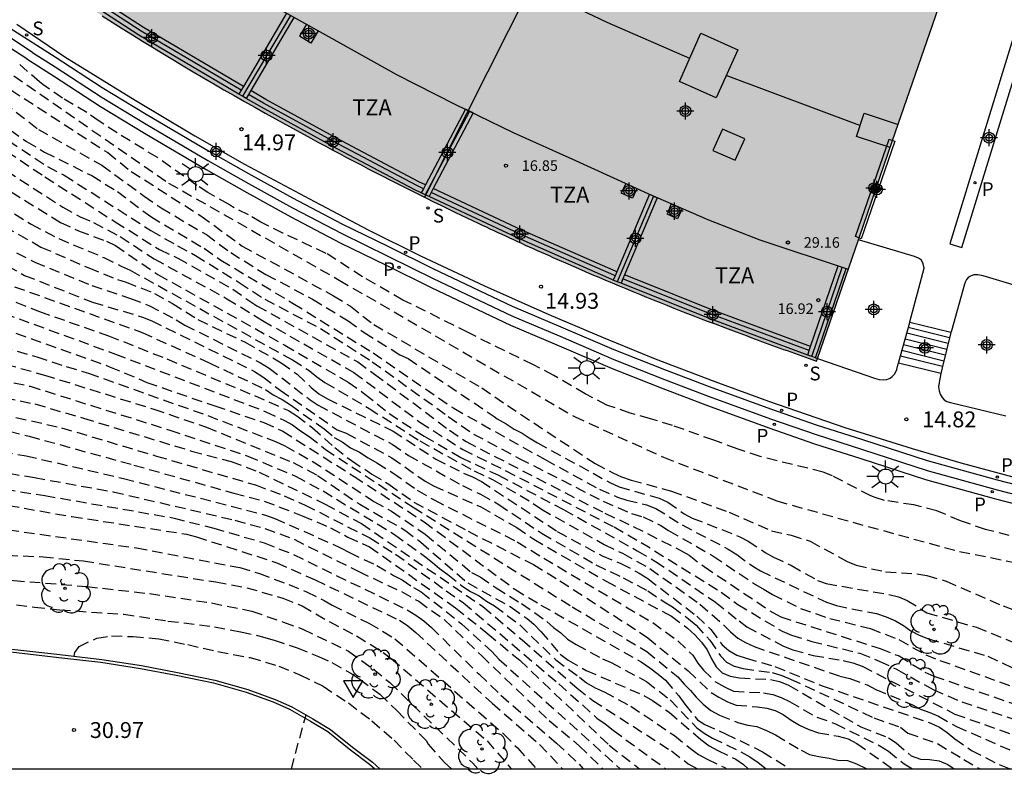
# Model space of a CAD drawing. Units: metres. Extents: x 580644 to 580994, y 4794539 to 4794791.
# Drawn here: x 580671 to 580718, y 4794540 to 4794576 of the extents above; entities that cross this region are included whole.
import ezdxf

# ---------------------------------------------------------------- set-up
doc = ezdxf.new("R2010")
doc.units = ezdxf.units.M
doc.header["$MEASUREMENT"] = 0
doc.linetypes.add('TRAZOS_NORMALES', pattern=[0.75, 0.5, -0.25])
for name, color, linetype in [('010106', 9, 'Continuous'), ('020194', 31, 'TRAZOS_NORMALES'), ('020195', 30, 'TRAZOS_NORMALES'), ('020204', 9, 'Continuous'), ('020308', 9, 'Continuous'), ('060108', 9, 'Continuous'), ('060113', 4, 'Continuous'), ('060117', 9, 'Continuous'), ('060134', 9, 'Continuous'), ('060141', 9, 'Continuous'), ('070105', 6, 'Continuous'), ('070108', 9, 'Continuous'), ('070117', 9, 'Continuous'), ('080106', 1, 'Continuous'), ('080109', 9, 'Continuous'), ('080110', 9, 'Continuous'), ('080201', 9, 'Continuous'), ('080303', 9, 'Continuous'), ('080311', 9, 'Continuous'), ('100116', 71, 'Continuous'), ('100202', 3, 'Continuous'), ('210102', 4, 'Continuous'), ('210204', 9, 'Continuous'), ('210205', 4, 'Continuous'), ('210304', 9, 'Continuous'), ('210305', 4, 'Continuous'), ('250206', 9, 'Continuous'), ('260205', 9, 'Continuous'), ('990501', 21, 'Continuous'), ('C_Edificios', 5, 'Continuous'), ('Centroides', 1, 'Continuous')]:
    doc.layers.add(name, color=color, linetype=linetype)
doc.layers.add('080111', color=7, linetype='Continuous', lineweight=30)
doc.layers.add('080118', color=7, linetype='Continuous', lineweight=30)
doc.styles.add('ARIAL', font='arial.ttf', dxfattribs={"height": 1})
doc.styles.add('ROMANS', font='romans__.ttf', dxfattribs={"height": 1})

# ---------------------------------------------------------------- blocks, each defined once
blk = doc.blocks.new('Centroide')
for points in [[(0.402, 0), (-0.402, 0)], [(0, -0.402), (0, 0.402)]]:
    blk.add_lwpolyline(points)
for radius in [0.256, 0.159]:
    blk.add_circle((0, 0), radius)
blk = doc.blocks.new('SANEA')
blk.add_circle((0, 0), 0.055)
blk = doc.blocks.new('COTAPU')
blk.add_circle((0, 0), 0.075)
blk = doc.blocks.new('SETRA')
at = {"linetype": 'Continuous'}
blk.add_lwpolyline([(0.451, 0.26), (-0.45, 0.26), (-0.001, -0.52)], close=True, dxfattribs=at)
blk = doc.blocks.new('PLUVI3')
blk.add_circle((0, 0), 0.055)
blk = doc.blocks.new('PUNTO')
blk.add_circle((0, 0), 0.075)
blk = doc.blocks.new('ARBOL')
blk.add_circle((0, 0), 0.0587)
for centre, radius, start, end in [((-0.28, 0.855), 0.3, 359.2878, 173.6078), ((0.097, 0.97), 0.21, 23.1565, 160.4665), ((0.438, 0.881), 0.24, 301.578, 139.328), ((-0.564, 0.381), 0.532, 92.28, 254.58), ((0.656, 0.288), 0.443, 319.8556, 114.7656), ((-0.091, 0.321), 0.12, 119.14, 310.56), ((0.819, -0.249), 0.383, 235.5275, 62.0275), ((-0.556, -0.339), 0.555, 142.64, 266.54), ((-0.039, -0.384), 0.21, 189.64, 323.88), ((-0.301, -0.676), 0.45, 213.78, 295.32), ((0.299, -0.624), 0.532, 224.67, 0.24)]:
    blk.add_arc(centre, radius, start, end)
blk = doc.blocks.new('FAROLA')
for p, q in [((-0.63, 0.51), (-0.255, 0.245)), ((0, 0.355), (0, 0.755)), ((0.605, 0.49), (0.276, 0.223)), ((-0.355, 0), (-0.895, 0)), ((0.355, 0), (0.855, 0)), ((-0.65, -0.52), (-0.255, -0.24)), ((0, -0.355), (0, -0.755)), ((0.585, -0.52), (0.256, -0.246))]:
    blk.add_line(p, q)
blk.add_circle((0, 0), 0.355)

msp = doc.modelspace()

# ---------------------------------------------------------------- hatches: boundary and pattern name
at = {"layer": '990501'}
msp.add_hatch(color=256, dxfattribs=at).paths.add_polyline_path([(580668.921, 4794602.437), (580672.885, 4794599.064), (580674.322, 4794597.842), (580674.874, 4794598.488), (580677.888, 4794596.213), (580677.339, 4794595.523), (580683.039, 4794591.744), (580688.76, 4794587.952), (580689.29, 4794588.694), (580692.53, 4794586.831), (580692.093, 4794586.072), (580698.329, 4794582.997), (580704.399, 4794580.005), (580704.797, 4794580.81), (580708.278, 4794579.356), (580707.993, 4794578.552), (580714.685, 4794576.203), (580712.523, 4794569.938), (580710.934, 4794565.334), (580710.905, 4794565.248), (580708.968, 4794559.634), (580708.925, 4794559.509), (580708.752, 4794559.571), (580708.579, 4794559.634), (580708.406, 4794559.696), (580708.234, 4794559.758), (580708.061, 4794559.82), (580707.888, 4794559.883), (580707.715, 4794559.945), (580707.542, 4794560.008), (580707.369, 4794560.07), (580707.197, 4794560.133), (580707.024, 4794560.195), (580706.851, 4794560.258), (580706.679, 4794560.321), (580706.506, 4794560.384), (580706.333, 4794560.447), (580706.161, 4794560.51), (580705.989, 4794560.574), (580705.816, 4794560.637), (580705.644, 4794560.701), (580705.471, 4794560.765), (580705.299, 4794560.829), (580705.127, 4794560.893), (580704.629, 4794561.08), (580704.131, 4794561.268), (580703.805, 4794561.392), (580703.48, 4794561.516), (580703.155, 4794561.642), (580702.83, 4794561.768), (580702.506, 4794561.895), (580702.182, 4794562.023), (580701.858, 4794562.151), (580701.534, 4794562.28), (580701.211, 4794562.41), (580700.888, 4794562.541), (580700.565, 4794562.672), (580700.243, 4794562.804), (580699.921, 4794562.937), (580699.599, 4794563.071), (580699.277, 4794563.205), (580698.956, 4794563.34), (580698.635, 4794563.476), (580698.315, 4794563.613), (580697.995, 4794563.75), (580697.675, 4794563.888), (580697.168, 4794564.109), (580696.661, 4794564.331), (580696.474, 4794564.414), (580696.287, 4794564.497), (580696.1, 4794564.58), (580695.913, 4794564.663), (580695.726, 4794564.747), (580695.539, 4794564.83), (580695.353, 4794564.915), (580695.166, 4794564.999), (580694.98, 4794565.083), (580694.794, 4794565.168), (580694.608, 4794565.254), (580694.422, 4794565.339), (580694.236, 4794565.425), (580694.05, 4794565.51), (580693.865, 4794565.597), (580693.679, 4794565.683), (580693.494, 4794565.77), (580693.309, 4794565.857), (580693.124, 4794565.944), (580692.939, 4794566.031), (580692.406, 4794566.284), (580691.874, 4794566.539), (580691.528, 4794566.706), (580691.182, 4794566.874), (580690.836, 4794567.043), (580690.491, 4794567.213), (580690.405, 4794567.256), (580690.146, 4794567.384), (580689.801, 4794567.556), (580689.457, 4794567.729), (580689.114, 4794567.902), (580688.771, 4794568.076), (580688.428, 4794568.251), (580688.086, 4794568.427), (580687.745, 4794568.604), (580687.403, 4794568.782), (580687.062, 4794568.961), (580686.722, 4794569.14), (580686.382, 4794569.32), (580686.042, 4794569.501), (580685.702, 4794569.683), (580685.363, 4794569.865), (580685.025, 4794570.049), (580684.195, 4794570.501), (580683.367, 4794570.958), (580682.877, 4794571.231), (580682.388, 4794571.505), (580681.9, 4794571.781), (580681.413, 4794572.058), (580680.927, 4794572.338), (580680.442, 4794572.619), (580679.958, 4794572.901), (580679.475, 4794573.186), (580678.993, 4794573.472), (580678.512, 4794573.76), (580678.033, 4794574.049), (580677.554, 4794574.341), (580677.076, 4794574.634), (580676.6, 4794574.929), (580676.125, 4794575.225), (580675.651, 4794575.524), (580675.178, 4794575.824), (580674.706, 4794576.126), (580674.236, 4794576.43), (580673.767, 4794576.735), (580673.474, 4794576.928), (580672.958, 4794577.267), (580672.153, 4794577.805), (580671.813, 4794578.032), (580671.475, 4794578.261), (580671.137, 4794578.491), (580670.8, 4794578.721), (580670.464, 4794578.953), (580670.128, 4794579.186), (580669.793, 4794579.419), (580669.459, 4794579.654), (580669.126, 4794579.889), (580668.793, 4794580.126), (580668.461, 4794580.363), (580668.13, 4794580.602), (580667.799, 4794580.841), (580667.47, 4794581.081), (580667.14, 4794581.323), (580666.812, 4794581.565), (580666.485, 4794581.808), (580666.158, 4794582.052), (580665.832, 4794582.298), (580665.506, 4794582.544), (580664.862, 4794583.034), (580664.221, 4794583.528), (580663.905, 4794583.774), (580663.589, 4794584.021), (580663.273, 4794584.269), (580662.957, 4794584.517), (580662.642, 4794584.766), (580662.328, 4794585.016), (580662.014, 4794585.267), (580661.701, 4794585.518), (580661.388, 4794585.77), (580661.076, 4794586.022), (580660.764, 4794586.274), (580660.452, 4794586.527), (580660.14, 4794586.781), (580659.829, 4794587.035), (580659.518, 4794587.289), (580659.207, 4794587.543), (580658.897, 4794587.798), (580658.586, 4794588.052), (580658.276, 4794588.307), (580657.966, 4794588.562), (580657.655, 4794588.817), (580657.322, 4794589.116), (580668.327, 4794601.755)], flags=0)

# ---------------------------------------------------------------- linework, layer by layer
at = {"layer": '010106'}
msp.add_lwpolyline([(580644.21, 4794540.252), (580994.2, 4794540.245), (580994.206, 4794790.238), (580644.216, 4794790.245)], close=True, dxfattribs=at)
at = {"layer": '020194'}
for points, elevation in [([(580662.224, 4794580.331), (580662.324, 4794579.944), (580662.699, 4794579.342), (580663.081, 4794578.96), (580663.696, 4794578.43), (580664.481, 4794577.857), (580667.705, 4794575.375), (580670.377, 4794573.422), (580678.31, 4794567.927), (580686.37, 4794563.343), (580697.484, 4794556.893), (580701.702, 4794554.969), (580707.048, 4794552.912), (580710.636, 4794551.902), (580715.682, 4794550.518), (580719.706, 4794549.725)], 16.14), ([(580718.035, 4794551.274), (580716.913, 4794551.558), (580715.727, 4794551.968), (580714.605, 4794552.441), (580713.529, 4794552.717), (580712.14, 4794552.931), (580711.7, 4794553.065), (580711.496, 4794553.143), (580709.676, 4794554.088), (580709.244, 4794554.269), (580706.261, 4794555.003), (580705.17, 4794555.366), (580704.079, 4794555.776), (580702.124, 4794556.469), (580701.08, 4794556.793), (580700.114, 4794557.061), (580699.015, 4794557.439), (580697.995, 4794557.967), (580696.52, 4794558.832), (580695.546, 4794559.344), (580693.514, 4794560.328), (580692.47, 4794560.864), (580689.385, 4794562.4), (580687.478, 4794563.494), (580685.76, 4794564.604), (580683.712, 4794565.556), (580682.676, 4794566.076), (580682.08, 4794566.422), (580681.334, 4794566.8), (580681.146, 4794566.926), (580680.173, 4794567.477), (580679.639, 4794567.815), (580677.78, 4794569.129), (580675.88, 4794570.294), (580675.033, 4794570.853), (580674.452, 4794571.262), (580673.299, 4794571.931), (580672.373, 4794572.584), (580672.208, 4794572.702), (580671.133, 4794573.661)], 15.64), ([(580670.865, 4794572.326), (580675.434, 4794569.363), (580676.54, 4794568.473), (580679.837, 4794566.38), (580681.791, 4794564.948), (580686.1, 4794562.605), (580686.903, 4794562.104), (580688.011, 4794561.242), (580693.105, 4794558.247), (580694.318, 4794557.42), (580698.464, 4794554.675), (580699.298, 4794554.235), (580699.717, 4794554.045), (580700.173, 4794553.892), (580702.078, 4794553.369), (580704.791, 4794552.375), (580706.798, 4794551.5), (580707.726, 4794551.292), (580708.632, 4794551.002), (580710.372, 4794550.054), (580710.796, 4794549.867), (580712.186, 4794549.562), (580713.659, 4794549.459), (580714.137, 4794549.384), (580715.056, 4794549.117), (580717.742, 4794547.945), (580718.202, 4794547.785)], 16.64), ([(580668.801, 4794570.673), (580672.467, 4794568.221), (580675.792, 4794566.094), (580677.882, 4794564.782), (580678.744, 4794564.381), (580681.343, 4794562.91), (580682.1, 4794562.377), (580682.482, 4794562.131), (580687.246, 4794559.472), (580688.044, 4794558.9), (580691.581, 4794556.251), (580692.367, 4794555.712), (580698.931, 4794552.325), (580700.269, 4794551.703), (580702.484, 4794550.586), (580702.91, 4794550.339), (580703.611, 4794549.807), (580706.854, 4794547.632), (580707.234, 4794547.425), (580711.934, 4794545.934), (580712.829, 4794545.583), (580714.049, 4794544.824), (580714.472, 4794544.633), (580719.602, 4794542.854)], 18.64), ([(580670.125, 4794570.347), (580672.59, 4794568.701), (580673.381, 4794568.298), (580677.476, 4794565.688), (580678.726, 4794564.967), (580679.591, 4794564.504), (580681.647, 4794563.224), (580682.857, 4794562.437), (580685.488, 4794561.054), (580687.935, 4794559.486), (580691.524, 4794556.904), (580692.716, 4794556.069), (580694.878, 4794554.92), (580698.849, 4794552.893), (580700.183, 4794552.313), (580700.734, 4794552.151), (580701.574, 4794551.753), (580701.934, 4794551.509), (580704.034, 4794550.313), (580706.037, 4794548.959), (580706.45, 4794548.729), (580706.844, 4794548.48), (580708.17, 4794547.831), (580709.548, 4794547.356), (580711.473, 4794546.88), (580712.815, 4794546.36), (580714.088, 4794545.635), (580714.757, 4794545.376), (580718.481, 4794544.028)], 18.14), ([(580670.824, 4794570.434), (580671.603, 4794569.89), (580672.453, 4794569.388), (580674.682, 4794568.276), (580675.897, 4794567.521), (580677.468, 4794566.342), (580679.985, 4794564.843), (580680.781, 4794564.286), (580684.201, 4794562.239), (580687.973, 4794559.908), (580691.782, 4794557.284), (580696.1, 4794554.86), (580698.669, 4794553.456), (580699.524, 4794553.092), (580699.963, 4794552.952), (580700.897, 4794552.729), (580701.332, 4794552.558), (580702.581, 4794551.772), (580704.757, 4794550.63), (580705.159, 4794550.378), (580705.912, 4794549.825), (580706.285, 4794549.602), (580709.4, 4794548.121), (580709.863, 4794547.96), (580711.757, 4794547.59), (580712.22, 4794547.428), (580712.662, 4794547.237), (580713.035, 4794547.018), (580713.379, 4794546.776), (580713.774, 4794546.559), (580714.214, 4794546.393), (580717.021, 4794545.568), (580718.344, 4794544.955)], 17.64), ([(580670.032, 4794568.918), (580673.307, 4794566.791), (580674.134, 4794566.337), (580674.763, 4794566.062), (580676.024, 4794565.398), (580677.625, 4794564.344), (580681.069, 4794562.464), (580682.743, 4794561.435), (580687.067, 4794558.98), (580690.186, 4794556.631), (580692.211, 4794555.34), (580694.222, 4794554.347), (580699.359, 4794551.68), (580700.633, 4794550.948), (580704.424, 4794548.603), (580705.206, 4794548.017), (580707.3, 4794546.753), (580707.745, 4794546.57), (580708.699, 4794546.273), (580710.974, 4794545.711), (580711.887, 4794545.343), (580712.707, 4794544.959), (580714.434, 4794543.995), (580715.784, 4794543.416), (580720.15, 4794541.971)], 19.14), ([(580668.496, 4794568.076), (580671.819, 4794565.976), (580673.119, 4794565.301), (580675.251, 4794564.408), (580676.074, 4794563.996), (580676.5, 4794563.805), (580684.171, 4794559.57), (580684.948, 4794559.069), (580685.31, 4794558.77), (580685.697, 4794558.507), (580687.785, 4794557.282), (580690.183, 4794555.743), (580692.747, 4794554.326), (580693.622, 4794553.918), (580695.537, 4794552.794), (580695.927, 4794552.518), (580698.899, 4794550.847), (580699.765, 4794550.434), (580701.048, 4794549.71), (580703.419, 4794548.035), (580704.525, 4794547.061), (580704.862, 4794546.719), (580705.205, 4794546.429), (580705.575, 4794546.219), (580705.982, 4794546.024), (580710.022, 4794544.632), (580710.497, 4794544.513), (580711.32, 4794544.212), (580711.727, 4794544.005), (580713.466, 4794543.274), (580713.845, 4794543.077), (580714.277, 4794542.919), (580714.682, 4794542.734), (580715.542, 4794542.25), (580718.218, 4794541.073)], 20.14), ([(580670.553, 4794565.878), (580672.283, 4794564.903), (580674.538, 4794563.917), (580675.899, 4794563.369), (580676.307, 4794563.25), (580677.641, 4794562.709), (580678.494, 4794562.235), (580679.7, 4794561.473), (580681.929, 4794560.404), (580683.638, 4794559.434), (580684.387, 4794558.894), (580685.05, 4794558.268), (580685.409, 4794557.969), (580685.819, 4794557.733), (580688.918, 4794556.208), (580690.931, 4794554.887), (580692.248, 4794554.22), (580692.664, 4794554.042), (580693.091, 4794553.828), (580696.674, 4794551.469), (580698.794, 4794550.311), (580699.672, 4794549.957), (580700.548, 4794549.497), (580700.96, 4794549.236), (580703.271, 4794547.464), (580703.931, 4794546.836), (580704.472, 4794546.114), (580704.781, 4794545.838), (580705.164, 4794545.629), (580705.597, 4794545.472), (580706.96, 4794545.091), (580709.237, 4794544.159), (580714.323, 4794542.413), (580714.729, 4794542.224), (580715.092, 4794541.964), (580715.454, 4794541.67), (580716.244, 4794541.123), (580717.561, 4794540.45), (580718.082, 4794540.251)], 20.64), ([(580671.13, 4794564.637), (580671.984, 4794564.192), (580674.687, 4794563.083), (580676.513, 4794562.471), (580677.385, 4794562.14), (580678.677, 4794561.467), (580679.08, 4794561.214), (580682.657, 4794559.427), (580683.069, 4794559.188), (580684.998, 4794557.683), (580685.377, 4794557.429), (580688.875, 4794555.588), (580689.641, 4794555.062), (580692.194, 4794553.631), (580693.054, 4794553.23), (580693.912, 4794552.742), (580695.963, 4794551.365), (580698.502, 4794549.893), (580699.788, 4794549.271), (580700.954, 4794548.664), (580701.724, 4794548.143), (580702.118, 4794547.912), (580702.882, 4794547.339), (580703.232, 4794547.032), (580703.889, 4794546.331), (580704.381, 4794545.586), (580704.669, 4794545.291), (580705.042, 4794545.106), (580705.463, 4794544.985), (580706.831, 4794544.796), (580707.281, 4794544.657), (580707.702, 4794544.494), (580711.627, 4794542.66), (580712.888, 4794542.217), (580713.235, 4794541.936), (580714.641, 4794541.444), (580715.882, 4794540.691), (580716.656, 4794540.251)], 21.14), ([(580670.681, 4794564.013), (580671.511, 4794563.562), (580674.721, 4794562.298), (580677.079, 4794561.593), (580677.515, 4794561.42), (580682.374, 4794559.021), (580682.759, 4794558.768), (580683.576, 4794558.144), (580686.27, 4794556.272), (580686.703, 4794556.109), (580688.864, 4794554.946), (580690.429, 4794553.847), (580690.826, 4794553.627), (580693.066, 4794552.622), (580694.766, 4794551.656), (580695.565, 4794551.097), (580698.99, 4794549.113), (580702.069, 4794547.469), (580702.832, 4794546.899), (580703.174, 4794546.582), (580703.485, 4794546.242), (580703.758, 4794545.871), (580703.957, 4794545.444), (580704.178, 4794545.067), (580704.472, 4794544.794), (580704.849, 4794544.622), (580705.288, 4794544.543), (580706.744, 4794544.474), (580707.181, 4794544.373), (580707.607, 4794544.202), (580711.022, 4794542.228), (580712.328, 4794541.717), (580712.688, 4794541.482), (580713.403, 4794540.862), (580713.834, 4794540.706), (580714.265, 4794540.685), (580714.725, 4794540.631), (580715.129, 4794540.452), (580715.437, 4794540.251)], 21.64), ([(580670.404, 4794562.568), (580672.206, 4794561.856), (580675.479, 4794560.71), (580678.233, 4794559.616), (580682.363, 4794557.883), (580683.973, 4794557.18), (580684.367, 4794556.931), (580685.115, 4794556.365), (580686.165, 4794555.427), (580686.952, 4794554.815), (580687.921, 4794554.176), (580688.722, 4794553.695), (580689.901, 4794552.857), (580692.464, 4794551.477), (580695.558, 4794549.899), (580696.804, 4794549.128), (580700.559, 4794546.714), (580700.949, 4794546.442), (580702.863, 4794544.879), (580703.941, 4794543.864), (580704.313, 4794543.635), (580704.719, 4794543.415), (580705.135, 4794543.254), (580706.117, 4794543.188), (580706.577, 4794543.125), (580706.977, 4794543.006), (580707.352, 4794542.819), (580707.723, 4794542.556), (580708.121, 4794542.316), (580708.56, 4794542.11), (580709.012, 4794541.954), (580709.956, 4794541.789), (580710.413, 4794541.667), (580710.838, 4794541.453), (580712.507, 4794540.251)], 22.64), ([(580644.211, 4794561.859), (580645.225, 4794561.739), (580648.142, 4794561.234), (580650.053, 4794561.006), (580659.321, 4794559.745), (580666.115, 4794558.587), (580667.628, 4794558.382), (580671.994, 4794557.492), (580674.289, 4794556.819), (580679.394, 4794555.265), (580681.27, 4794554.77), (580682.594, 4794554.267), (580685.717, 4794552.753), (580687.422, 4794551.839), (580693.164, 4794547.915), (580695.013, 4794546.347), (580697.609, 4794544.056), (580698.363, 4794543.478), (580702.072, 4794541.094), (580702.865, 4794540.49), (580703.311, 4794540.251)], 25.64), ([(580669.836, 4794562.022), (580675.8, 4794559.849), (580682.901, 4794557.124), (580683.795, 4794556.712), (580684.172, 4794556.502), (580684.546, 4794556.219), (580684.95, 4794555.957), (580685.725, 4794555.345), (580689.869, 4794552.612), (580697.374, 4794547.905), (580700.903, 4794545.801), (580702.377, 4794544.598), (580702.669, 4794544.258), (580702.977, 4794543.948), (580703.239, 4794543.631), (580703.564, 4794543.309), (580703.933, 4794543.01), (580704.349, 4794542.79), (580705.249, 4794542.42), (580705.682, 4794542.307), (580706.106, 4794542.25), (580706.559, 4794542.067), (580706.992, 4794541.853), (580708.193, 4794541.132), (580708.592, 4794540.935), (580709.039, 4794540.828), (580709.516, 4794540.751), (580709.934, 4794540.657), (580710.385, 4794540.647), (580710.817, 4794540.488), (580711.301, 4794540.251)], 23.14), ([(580666.821, 4794561.205), (580672.082, 4794559.719), (580673.477, 4794559.262), (580674.527, 4794558.941), (580680.159, 4794556.941), (580683.362, 4794555.714), (580683.803, 4794555.506), (580685.096, 4794554.789), (580688.016, 4794552.886), (580688.847, 4794552.418), (580690.442, 4794551.33), (580692.623, 4794549.533), (580693.03, 4794549.322), (580693.784, 4794548.796), (580694.986, 4794548.065), (580696.187, 4794547.21), (580696.504, 4794546.925), (580696.839, 4794546.676), (580697.166, 4794546.375), (580697.563, 4794546.123), (580698.816, 4794545.454), (580699.224, 4794545.274), (580700.893, 4794544.374), (580702.01, 4794543.506), (580703.27, 4794542.184), (580703.615, 4794541.931), (580704.003, 4794541.706), (580705.346, 4794541.055), (580705.771, 4794540.819), (580706.162, 4794540.553), (580706.548, 4794540.251)], 24.14), ([(580670.395, 4794561.081), (580675.526, 4794559.248), (580677.289, 4794558.511), (580680.492, 4794557.395), (580682.809, 4794556.62), (580683.708, 4794556.202), (580687.074, 4794554.067), (580690.386, 4794551.922), (580694.67, 4794548.736), (580695.903, 4794547.99), (580700.635, 4794545.3), (580701.048, 4794545.024), (580701.447, 4794544.726), (580701.791, 4794544.433), (580702.419, 4794543.698), (580702.697, 4794543.302), (580703.298, 4794542.567), (580703.644, 4794542.346), (580704.625, 4794541.911), (580706.379, 4794541.055), (580707.674, 4794540.251)], 23.64), ([(580666.594, 4794559.433), (580671.766, 4794558.327), (580678.368, 4794556.251), (580682.057, 4794555.026), (580684.31, 4794554.073), (580685.61, 4794553.38), (580688.993, 4794551.324), (580690.401, 4794550.301), (580690.782, 4794550.004), (580691.114, 4794549.711), (580691.506, 4794549.434), (580692.218, 4794548.868), (580692.584, 4794548.634), (580692.991, 4794548.423), (580693.336, 4794548.166), (580693.718, 4794547.95), (580694.911, 4794547.048), (580696.607, 4794545.399), (580697.719, 4794544.581), (580698.063, 4794544.309), (580698.461, 4794544.075), (580698.899, 4794543.883), (580700.15, 4794543.215), (580702.213, 4794541.826), (580702.967, 4794541.213), (580703.351, 4794540.931), (580703.766, 4794540.7), (580704.588, 4794540.307), (580704.661, 4794540.251)], 25.14), ([(580644.211, 4794558.764), (580647.728, 4794558.115), (580648.653, 4794558.041), (580652.14, 4794558.104), (580655.108, 4794558.067), (580656.594, 4794557.994), (580660.954, 4794557.135), (580662.405, 4794557.043), (580665.389, 4794556.918), (580666.877, 4794556.752), (580670.785, 4794556.197), (580671.724, 4794555.965), (580676.676, 4794554.601), (580681.392, 4794553.273), (580682.827, 4794552.901), (580684.627, 4794552.208), (580685.967, 4794551.641), (580686.778, 4794551.201), (580687.804, 4794550.744), (580691.869, 4794547.864), (580693.395, 4794546.631), (580694.901, 4794545.379), (580699.135, 4794541.364), (580700.568, 4794540.251)], 26.64), ([(580668.904, 4794557.353), (580673.253, 4794556.367), (580677.736, 4794555.03), (580682.42, 4794553.662), (580683.77, 4794553.153), (580684.767, 4794552.712), (580687.815, 4794551.16), (580689.03, 4794550.395), (580691.427, 4794548.665), (580692.245, 4794548.097), (580696.743, 4794544.268), (580698.553, 4794542.649), (580698.939, 4794542.375), (580699.315, 4794542.07), (580701.811, 4794540.251)], 26.14), ([(580644.21, 4794555.622), (580645.056, 4794555.577), (580647.987, 4794555.68), (580648.454, 4794555.673), (580651.849, 4794555.35), (580653.843, 4794555.316), (580658.313, 4794555.284), (580661.732, 4794555.12), (580666.11, 4794554.742), (580670.017, 4794554.337), (580671.973, 4794554.012), (580675.7, 4794553.34), (580681.445, 4794551.998), (580682.859, 4794551.607), (580684.238, 4794551.096), (580687.293, 4794549.574), (580689.314, 4794548.623), (580690.129, 4794548.17), (580691.328, 4794547.311), (580693.105, 4794545.586), (580696.297, 4794542.528), (580697.716, 4794541.345), (580698.833, 4794540.251)], 27.64), ([(580669.087, 4794553.693), (580672.46, 4794553.162), (580678.569, 4794552.099), (580680.445, 4794551.617), (580682.831, 4794550.93), (580684.214, 4794550.375), (580689.581, 4794547.763), (580689.987, 4794547.517), (580690.365, 4794547.242), (580690.731, 4794546.928), (580692.98, 4794544.718), (580694.006, 4794543.732), (580696.637, 4794541.468), (580697.712, 4794540.467), (580697.898, 4794540.251)], 28.14), ([(580644.21, 4794553.29), (580644.52, 4794553.284), (580645.976, 4794553.16), (580648.382, 4794552.902), (580652.345, 4794552.896), (580654.333, 4794552.985), (580659.825, 4794553.077), (580665.671, 4794552.815), (580666.643, 4794552.834), (580669.068, 4794552.922), (580670.014, 4794552.824), (580673.743, 4794552.169), (580679.159, 4794551.339), (580679.627, 4794551.211), (580683.423, 4794549.99), (580685.236, 4794549.178), (580689.219, 4794547.268), (580689.614, 4794547.005), (580689.986, 4794546.697), (580693.597, 4794543.348), (580695.833, 4794541.408), (580696.931, 4794540.251)], 28.64), ([(580644.21, 4794551.951), (580645.765, 4794551.877), (580649.755, 4794551.641), (580654.639, 4794551.728), (580655.025, 4794551.747), (580660.96, 4794551.801), (580661.445, 4794551.831), (580666.846, 4794551.658), (580667.338, 4794551.66), (580667.789, 4794551.695), (580670.746, 4794551.545), (580676.803, 4794550.687), (580681.671, 4794549.765), (580682.602, 4794549.48), (580683.988, 4794548.963), (580684.834, 4794548.621), (580685.657, 4794548.208), (580686.038, 4794547.986), (580687.778, 4794547.131), (580689.009, 4794546.4), (580694.145, 4794541.892), (580694.791, 4794541.242), (580695.685, 4794540.251)], 29.14), ([(580644.21, 4794549.405), (580645.446, 4794549.366), (580647.348, 4794549.342), (580652.792, 4794549.225), (580654.754, 4794549.245), (580659.189, 4794549.333), (580664.629, 4794549.205), (580667.545, 4794549.307), (580671.001, 4794549.15), (580674.449, 4794548.866), (580677.402, 4794548.531), (580680.337, 4794548.089), (580682.238, 4794547.698), (580683.74, 4794547.181), (580684.654, 4794546.853), (580686.817, 4794545.804), (580687.996, 4794544.953), (580688.765, 4794544.326), (580692.68, 4794540.522), (580692.929, 4794540.251)], 30.14), ([(580669.639, 4794548.199), (580671.973, 4794547.889), (580673.174, 4794547.761), (580676.19, 4794547.555), (580678.28, 4794547.235), (580680.48, 4794546.963), (580681.722, 4794546.726), (580682.752, 4794546.495), (580683.019, 4794546.402), (580683.294, 4794546.333), (580684.388, 4794545.961), (580685.394, 4794545.565), (580686.024, 4794545.27), (580686.929, 4794544.764), (580687.347, 4794544.491), (580688.293, 4794543.773), (580689.097, 4794543), (580690.478, 4794541.585), (580690.581, 4794541.413), (580691.347, 4794540.545), (580691.679, 4794540.251)], 30.64), ([(580673.846, 4794545.571), (580673.884, 4794545.748), (580674.082, 4794546.035), (580674.926, 4794546.429), (580675.617, 4794546.527), (580676.631, 4794546.498), (580677.843, 4794546.398), (580679.216, 4794546.118), (580680.633, 4794545.793), (580682.168, 4794545.504), (580683.522, 4794545.108), (580684.518, 4794544.685), (580685.613, 4794544.154), (580686.805, 4794543.362), (580687.917, 4794542.517), (580688.975, 4794541.6), (580689.88, 4794540.666), (580690.313, 4794540.251)], 31.14), ([(580684.113, 4794540.251), (580684.806, 4794542.801)], 31.14)]:
    msp.add_lwpolyline(points, dxfattribs=dict(at, elevation=elevation))
at = {"layer": '020195'}
for points, elevation in [([(580668.737, 4794573.109), (580672.163, 4794570.463), (580675.155, 4794568.765), (580677.157, 4794567.308), (580677.961, 4794566.753), (580680.1, 4794565.49), (580681.245, 4794564.642), (580682.914, 4794563.603), (580685.118, 4794562.436), (580686.79, 4794561.424), (580687.55, 4794560.865), (580689.243, 4794559.817), (580689.633, 4794559.631), (580693.696, 4794556.898), (580693.831, 4794556.791), (580694.259, 4794556.551), (580694.639, 4794556.303), (580695.02, 4794556.114), (580695.353, 4794555.883), (580695.737, 4794555.657), (580699.154, 4794553.782), (580699.601, 4794553.576), (580701.485, 4794553.032), (580701.904, 4794552.855), (580702.668, 4794552.303), (580703.053, 4794552.095), (580705.307, 4794551.217), (580705.699, 4794551.012), (580706.493, 4794550.474), (580706.89, 4794550.246), (580707.74, 4794549.861), (580708.974, 4794549.149), (580709.389, 4794549.001), (580712.341, 4794548.493), (580712.8, 4794548.384), (580713.209, 4794548.209), (580714.145, 4794547.626), (580716.477, 4794546.939), (580718.277, 4794546.209)], 17.14), ([(580670.229, 4794567.902), (580673.206, 4794566.064), (580674.059, 4794565.666), (580675.385, 4794565.175), (580675.802, 4794564.97), (580677.807, 4794563.603), (580683.798, 4794560.27), (580686.795, 4794558.526), (580687.582, 4794557.959), (580688.726, 4794557.043), (580690.393, 4794555.963), (580692.121, 4794554.961), (580693.894, 4794554.122), (580696.971, 4794552.499), (580700.456, 4794550.552), (580701.321, 4794550.054), (580704.155, 4794548.12), (580705.269, 4794547.24), (580705.639, 4794546.965), (580707.366, 4794546.044), (580707.814, 4794545.871), (580708.772, 4794545.613), (580710.184, 4794545.363), (580710.649, 4794545.253), (580711.088, 4794545.1), (580715.456, 4794542.839), (580720.024, 4794541.224)], 19.64), ([(580671.038, 4794563.029), (580677.06, 4794560.867), (580680.227, 4794559.433), (580682.896, 4794558.17), (580683.255, 4794557.913), (580683.674, 4794557.695), (580684.065, 4794557.449), (580685.657, 4794556.315), (580686.138, 4794555.91), (580686.512, 4794555.707), (580686.911, 4794555.419), (580687.331, 4794555.205), (580687.734, 4794554.939), (580688.148, 4794554.707), (580688.905, 4794554.236), (580690.06, 4794553.415), (580690.852, 4794552.954), (580694.789, 4794550.971), (580696.038, 4794550.2), (580701.184, 4794547.162), (580702.367, 4794546.294), (580703.081, 4794545.618), (580703.321, 4794545.251), (580703.581, 4794544.906), (580704.147, 4794544.359), (580704.573, 4794544.121), (580705.004, 4794543.925), (580706.428, 4794543.839), (580706.855, 4794543.763), (580707.262, 4794543.622), (580707.649, 4794543.427), (580708.936, 4794542.692), (580709.819, 4794542.384), (580711.92, 4794541.338), (580712.319, 4794541.082), (580713.061, 4794540.487), (580713.454, 4794540.251)], 22.14), ([(580670.609, 4794559.375), (580672.449, 4794558.856), (580677.613, 4794557.24), (580680.098, 4794556.4), (580684.194, 4794554.721), (580685.354, 4794554.108), (580687.341, 4794552.752), (580689.471, 4794551.533), (580690.237, 4794550.954), (580692.451, 4794549.032), (580694.502, 4794547.887), (580695.254, 4794547.35), (580695.575, 4794547.079), (580695.898, 4794546.746), (580696.819, 4794545.668), (580697.194, 4794545.386), (580698.042, 4794544.902), (580700.765, 4794543.721), (580701.18, 4794543.474), (580701.967, 4794542.926), (580703.467, 4794541.633), (580703.854, 4794541.341), (580704.27, 4794541.114), (580705.115, 4794540.708), (580705.475, 4794540.457), (580705.697, 4794540.251)], 24.64), ([(580644.21, 4794557.273), (580645.923, 4794557.036), (580647.349, 4794556.927), (580651.661, 4794556.734), (580655.205, 4794556.677), (580656.64, 4794556.679), (580660.881, 4794556.146), (580666.302, 4794555.764), (580668.219, 4794555.569), (580671.579, 4794555.043), (580676.188, 4794553.97), (580682.885, 4794552.24), (580683.327, 4794552.084), (580686.438, 4794550.697), (580686.855, 4794550.464), (580688.15, 4794549.859), (580688.944, 4794549.383), (580689.346, 4794549.179), (580689.878, 4794548.818), (580690.252, 4794548.611), (580692.15, 4794547.108), (580693.577, 4794545.792), (580693.917, 4794545.435), (580699.649, 4794540.251)], 27.14), ([(580644.21, 4794550.667), (580652.046, 4794550.342), (580653.539, 4794550.362), (580659.508, 4794550.537), (580662.448, 4794550.679), (580672.381, 4794550.271), (580674.286, 4794550.074), (580680.54, 4794549.078), (580682.001, 4794548.808), (580683.717, 4794548.314), (580684.618, 4794547.954), (580685.891, 4794547.209), (580687.197, 4794546.536), (580688.454, 4794545.749), (580688.842, 4794545.452), (580693.359, 4794541.572), (580694.502, 4794540.251)], 29.64)]:
    msp.add_lwpolyline(points, dxfattribs=dict(at, elevation=elevation))
at = {"layer": '060108', "flags": 128}
for points in [[(580712.799, 4794559.422), (580712.895, 4794559.771), (580713.33, 4794561.343)], [(580715.276, 4794560.86), (580714.862, 4794559.2), (580714.805, 4794558.924)], [(580708.885, 4794559.662), (580708.968, 4794559.634)], [(580644.21, 4794547.916), (580648.038, 4794547.666), (580655.567, 4794547.134), (580660.61, 4794546.824), (580664.775, 4794546.521), (580668.262, 4794546.155), (580670.625, 4794545.939), (580673.168, 4794545.651), (580675.157, 4794545.416), (580677.029, 4794545.13), (580678.727, 4794544.805), (580680.503, 4794544.441), (580682.059, 4794543.993), (580683.35, 4794543.533), (580684.137, 4794543.184), (580685.131, 4794542.614), (580685.963, 4794542.109), (580686.995, 4794541.281), (580687.944, 4794540.563), (580688.3, 4794540.251)]]:
    msp.add_lwpolyline(points, dxfattribs=at)
at = {"layer": '060113', "flags": 128}
for points in [[(580671.618, 4794573.789), (580668.915, 4794575.522), (580665.825, 4794577.69), (580663.699, 4794579.245)], [(580671.144, 4794575.432), (580673.404, 4794573.895), (580676.727, 4794571.837), (580679.545, 4794570.161), (580681.898, 4794568.813), (580685.209, 4794567.051), (580687.745, 4794565.723), (580690.211, 4794564.484), (580693.235, 4794563.076), (580696.271, 4794561.709), (580698.842, 4794560.625), (580701.301, 4794559.629), (580704.128, 4794558.546), (580706.664, 4794557.621), (580710.262, 4794556.37), (580713.437, 4794555.389), (580715.746, 4794554.706), (580718.613, 4794553.932)], [(580671.618, 4794573.789), (580672.868, 4794572.987), (580675.096, 4794571.545), (580677.168, 4794570.283), (580680.089, 4794568.566), (580682.012, 4794567.477), (580684.09, 4794566.331), (580686.413, 4794565.109), (580688.588, 4794564.04), (580690.724, 4794562.991), (580694.472, 4794561.213), (580696.769, 4794560.243), (580699.266, 4794559.163), (580701.667, 4794558.219), (580703.769, 4794557.415), (580706.674, 4794556.364), (580708.828, 4794555.612), (580711.014, 4794554.906), (580714.078, 4794553.926), (580717.376, 4794553.005), (580720.551, 4794552.181)]]:
    msp.add_lwpolyline(points, dxfattribs=at)
at = {"layer": '060117', "flags": 128}
for points in [[(580715.276, 4794560.86), (580713.33, 4794561.343)], [(580714.805, 4794558.924), (580712.799, 4794559.422)]]:
    msp.add_lwpolyline(points, dxfattribs=at)
at = {"layer": '060134', "flags": 128}
msp.add_lwpolyline([(580644.21, 4794547.779), (580648.011, 4794547.532), (580655.54, 4794547), (580660.583, 4794546.69), (580664.743, 4794546.388), (580668.228, 4794546.021), (580670.589, 4794545.805), (580673.131, 4794545.518), (580675.115, 4794545.283), (580676.98, 4794544.998), (580678.673, 4794544.674), (580680.439, 4794544.312), (580681.981, 4794543.868), (580683.258, 4794543.413), (580684.028, 4794543.072), (580685.01, 4794542.509), (580685.828, 4794542.012), (580686.851, 4794541.191), (580687.797, 4794540.476), (580688.053, 4794540.251)], dxfattribs=at)
at = {"layer": '060141', "flags": 128}
for points in [[(580715.148, 4794560.346), (580713.189, 4794560.832)], [(580715.214, 4794560.611), (580713.262, 4794561.096)], [(580715.009, 4794559.789), (580713.036, 4794560.279)], [(580715.077, 4794560.061), (580713.11, 4794560.55)], [(580714.941, 4794559.517), (580712.961, 4794560.009)], [(580714.876, 4794559.255), (580712.889, 4794559.748)]]:
    msp.add_lwpolyline(points, dxfattribs=at)
at = {"layer": '070105', "flags": 128}
for points in [[(580671.886, 4794574.096), (580669.995, 4794575.333), (580668.025, 4794576.615), (580666.153, 4794577.943), (580663.966, 4794579.551)], [(580681.634, 4794572.129), (580676.906, 4794574.914), (580673.608, 4794577.069)], [(580681.85, 4794572.495), (580677.131, 4794575.275), (580673.841, 4794577.425)], [(580683.888, 4794575.949), (580681.85, 4794572.495)], [(580684.237, 4794575.755), (580682.194, 4794572.292)], [(580670.829, 4794575.244), (580672.948, 4794573.885), (580675.176, 4794572.443), (580677.248, 4794571.181), (580680.169, 4794569.464), (580682.092, 4794568.375), (580684.17, 4794567.228), (580686.493, 4794566.006), (580688.668, 4794564.938), (580690.804, 4794563.889), (580694.552, 4794562.111), (580696.849, 4794561.141), (580699.346, 4794560.061), (580701.747, 4794559.117), (580703.849, 4794558.313), (580706.754, 4794557.262), (580708.908, 4794556.51), (580711.094, 4794555.804), (580714.158, 4794554.824), (580717.456, 4794553.903), (580720.631, 4794553.079)], [(580671.886, 4794574.096), (580672.95, 4794573.414), (580675.178, 4794571.972), (580677.25, 4794570.71), (580680.171, 4794568.993), (580682.094, 4794567.904), (580684.172, 4794566.758), (580686.495, 4794565.535), (580688.67, 4794564.467), (580690.806, 4794563.418), (580694.554, 4794561.64), (580696.851, 4794560.67), (580699.348, 4794559.59), (580701.749, 4794558.646), (580703.851, 4794557.842), (580706.756, 4794556.791), (580708.91, 4794556.039), (580711.096, 4794555.333), (580714.16, 4794554.353), (580717.458, 4794553.432), (580720.633, 4794552.608)], [(580681.85, 4794572.495), (580681.745, 4794572.319)], [(580681.745, 4794572.319), (580681.634, 4794572.129)], [(580681.81, 4794572.025), (580681.634, 4794572.129)], [(580681.978, 4794571.926), (580681.81, 4794572.025)], [(580682.089, 4794572.116), (580681.978, 4794571.926)], [(580690.253, 4794567.46), (580689.94, 4794567.607), (580686.275, 4794569.549), (580682.694, 4794571.504), (580681.978, 4794571.926)], [(580682.194, 4794572.292), (580682.089, 4794572.116)], [(580690.453, 4794567.837), (580690.13, 4794567.988), (580686.476, 4794569.924), (580682.904, 4794571.874), (580682.194, 4794572.292)], [(580692.343, 4794571.412), (580690.453, 4794567.837)], [(580692.703, 4794571.236), (580690.815, 4794567.668)], [(580692.527, 4794571.322), (580692.343, 4794571.412)], [(580692.703, 4794571.236), (580692.527, 4794571.322)], [(580690.453, 4794567.837), (580690.356, 4794567.655)], [(580690.356, 4794567.655), (580690.253, 4794567.46)], [(580690.439, 4794567.373), (580690.253, 4794567.46)], [(580690.616, 4794567.291), (580690.439, 4794567.373)], [(580690.719, 4794567.486), (580690.616, 4794567.291)], [(580699.32, 4794563.342), (580699.259, 4794563.366), (580694.825, 4794565.315), (580690.616, 4794567.291)], [(580690.815, 4794567.668), (580690.719, 4794567.486)], [(580698.811, 4794564.028), (580695.001, 4794565.702), (580690.815, 4794567.668)], [(580701.037, 4794567.394), (580699.486, 4794563.734)], [(580701.037, 4794567.394), (580701.225, 4794567.313)], [(580701.225, 4794567.313), (580701.404, 4794567.235)], [(580701.404, 4794567.235), (580699.857, 4794563.586)], [(580699.486, 4794563.734), (580699.424, 4794563.758), (580698.811, 4794564.028)], [(580708.647, 4794560.205), (580709.947, 4794564.01)], [(580709.947, 4794564.01), (580710.326, 4794563.883)], [(580699.406, 4794563.545), (580699.32, 4794563.342)], [(580699.486, 4794563.734), (580699.406, 4794563.545)], [(580699.857, 4794563.586), (580699.777, 4794563.398)], [(580700.537, 4794563.315), (580699.857, 4794563.586)], [(580708.885, 4794559.662), (580710.326, 4794563.883)], [(580699.511, 4794563.266), (580699.32, 4794563.342)], [(580699.691, 4794563.194), (580699.511, 4794563.266)], [(580699.777, 4794563.398), (580699.691, 4794563.194)], [(580708.51, 4794559.802), (580703.822, 4794561.546), (580699.691, 4794563.194)], [(580708.647, 4794560.205), (580703.976, 4794561.943), (580700.537, 4794563.315)], [(580708.51, 4794559.802), (580708.581, 4794560.011)], [(580708.581, 4794560.011), (580708.647, 4794560.205)], [(580708.702, 4794559.73), (580708.51, 4794559.802)], [(580708.885, 4794559.662), (580708.702, 4794559.73)]]:
    msp.add_lwpolyline(points, dxfattribs=at)
at = {"layer": '070108', "flags": 128}
for points in [[(580681.745, 4794572.319), (580677.023, 4794575.101), (580673.729, 4794577.253)], [(580684.068, 4794575.849), (580681.81, 4794572.025)], [(580690.356, 4794567.655), (580690.038, 4794567.805), (580686.379, 4794569.743), (580682.803, 4794571.696), (580682.089, 4794572.116)], [(580692.527, 4794571.322), (580690.439, 4794567.373)], [(580699.406, 4794563.545), (580699.346, 4794563.568), (580694.916, 4794565.515), (580690.719, 4794567.486)], [(580701.225, 4794567.313), (580699.511, 4794563.266)], [(580708.702, 4794559.73), (580710.141, 4794563.944)], [(580708.581, 4794560.011), (580703.902, 4794561.752), (580699.777, 4794563.398)]]:
    msp.add_lwpolyline(points, dxfattribs=at)
at = {"layer": '070117', "flags": 128}
for points in [[(580684.824, 4794575.429), (580684.49, 4794574.865)], [(580684.824, 4794575.429), (580685.378, 4794575.121)], [(580685.035, 4794574.542), (580684.49, 4794574.865)], [(580685.378, 4794575.121), (580685.035, 4794574.542)], [(580699.912, 4794567.907), (580699.703, 4794567.453)], [(580699.912, 4794567.907), (580700.434, 4794567.668)], [(580700.224, 4794567.213), (580699.703, 4794567.453)], [(580700.434, 4794567.668), (580700.224, 4794567.213)], [(580702.064, 4794566.951), (580701.865, 4794566.461)], [(580702.064, 4794566.951), (580702.581, 4794566.728)], [(580702.356, 4794566.236), (580701.865, 4794566.461)], [(580702.581, 4794566.728), (580702.356, 4794566.236)]]:
    msp.add_lwpolyline(points, dxfattribs=at)
at = {"layer": '080106', "flags": 128}
msp.add_lwpolyline([(580704.479, 4794570.478), (580704.028, 4794569.46), (580705.088, 4794569.002), (580705.539, 4794570.02), (580704.479, 4794570.478)], dxfattribs=at)
at = {"layer": '080109', "flags": 128}
for points in [[(580702.933, 4794573.809), (580699.038, 4794575.518), (580696.852, 4794576.554)], [(580710.976, 4794570.639), (580704.658, 4794573.012)]]:
    msp.add_lwpolyline(points, dxfattribs=at)
at = {"layer": '080110', "flags": 128}
for points in [[(580660.371, 4794592.617), (580662.591, 4794590.675), (580664.914, 4794588.742), (580667.009, 4794587.144), (580669.19, 4794585.495), (580671.628, 4794583.78), (580674.228, 4794581.904), (580677.184, 4794580.015), (580680.19, 4794578.145), (580683.068, 4794576.405), (580685.875, 4794574.845), (580689.076, 4794573.052), (580691.843, 4794571.654), (580694.599, 4794570.314), (580697.542, 4794568.993), (580700.962, 4794567.426), (580703.815, 4794566.195), (580706.255, 4794565.249), (580710.423, 4794563.85)], [(580702.449, 4794572.728), (580703.466, 4794575), (580705.201, 4794574.224), (580704.184, 4794571.952), (580702.449, 4794572.728)], [(580710.807, 4794570.132), (580711.173, 4794571.229)], [(580711.173, 4794571.229), (580712.784, 4794570.694)], [(580712.407, 4794569.601), (580710.807, 4794570.132)]]:
    msp.add_lwpolyline(points, dxfattribs=at)
at = {"layer": '080111', "flags": 128}
for points in [[(580712.523, 4794569.938), (580714.685, 4794576.203)], [(580675.178, 4794575.824), (580675.651, 4794575.524), (580676.125, 4794575.225), (580676.6, 4794574.929), (580677.076, 4794574.634), (580677.554, 4794574.341), (580678.033, 4794574.049), (580678.512, 4794573.76), (580678.993, 4794573.472), (580679.475, 4794573.186), (580679.958, 4794572.901), (580680.442, 4794572.619), (580680.927, 4794572.338), (580681.413, 4794572.058), (580681.9, 4794571.781), (580682.388, 4794571.505), (580682.877, 4794571.231), (580683.367, 4794570.958), (580684.195, 4794570.501), (580685.025, 4794570.049), (580685.363, 4794569.865), (580685.702, 4794569.683), (580686.042, 4794569.501), (580686.382, 4794569.32), (580686.722, 4794569.14), (580687.062, 4794568.961), (580687.403, 4794568.782), (580687.745, 4794568.604), (580688.086, 4794568.427), (580688.428, 4794568.251), (580688.771, 4794568.076), (580689.114, 4794567.902), (580689.457, 4794567.729), (580689.801, 4794567.556), (580690.146, 4794567.384), (580690.405, 4794567.256)], [(580710.934, 4794565.334), (580712.523, 4794569.938)], [(580690.405, 4794567.256), (580690.491, 4794567.213), (580690.836, 4794567.043), (580691.182, 4794566.874), (580691.528, 4794566.706), (580691.874, 4794566.539), (580692.406, 4794566.284), (580692.939, 4794566.031), (580693.124, 4794565.944), (580693.309, 4794565.857), (580693.494, 4794565.77), (580693.679, 4794565.683), (580693.865, 4794565.597), (580694.05, 4794565.51), (580694.236, 4794565.425), (580694.422, 4794565.339), (580694.608, 4794565.254), (580694.794, 4794565.168)], [(580694.794, 4794565.168), (580694.98, 4794565.083), (580695.166, 4794564.999), (580695.353, 4794564.915), (580695.539, 4794564.83), (580695.726, 4794564.747), (580695.913, 4794564.663), (580696.1, 4794564.58), (580696.287, 4794564.497), (580696.474, 4794564.414), (580696.661, 4794564.331), (580697.168, 4794564.109), (580697.675, 4794563.888), (580697.995, 4794563.75), (580698.315, 4794563.613), (580698.635, 4794563.476), (580698.956, 4794563.34), (580699.277, 4794563.205), (580699.599, 4794563.071), (580699.921, 4794562.937), (580700.243, 4794562.804), (580700.565, 4794562.672), (580700.888, 4794562.541), (580701.211, 4794562.41), (580701.534, 4794562.28), (580701.858, 4794562.151), (580702.182, 4794562.023), (580702.506, 4794561.895), (580702.83, 4794561.768), (580703.155, 4794561.642), (580703.48, 4794561.516), (580703.805, 4794561.392), (580704.131, 4794561.268), (580704.629, 4794561.08), (580705.127, 4794560.893), (580705.299, 4794560.829), (580705.471, 4794560.765), (580705.644, 4794560.701), (580705.816, 4794560.637), (580705.989, 4794560.574), (580706.161, 4794560.51), (580706.333, 4794560.447), (580706.506, 4794560.384), (580706.679, 4794560.321), (580706.851, 4794560.258), (580707.024, 4794560.195), (580707.197, 4794560.133), (580707.369, 4794560.07), (580707.542, 4794560.008), (580707.715, 4794559.945), (580707.888, 4794559.883), (580708.061, 4794559.82), (580708.234, 4794559.758), (580708.406, 4794559.696), (580708.579, 4794559.634), (580708.752, 4794559.571), (580708.925, 4794559.509)], [(580708.968, 4794559.634), (580710.905, 4794565.248)], [(580710.905, 4794565.248), (580710.934, 4794565.334)], [(580708.925, 4794559.509), (580708.968, 4794559.634)]]:
    msp.add_lwpolyline(points, dxfattribs=at)
at = {"layer": '080118', "flags": 128}
msp.add_lwpolyline([(580698.329, 4794582.997), (580690.405, 4794567.256)], dxfattribs=at)
at = {"layer": '100116', "flags": 128}
for points in [[(580713.33, 4794561.343), (580713.336, 4794561.365), (580714.009, 4794563.901), (580713.968, 4794564.115), (580713.891, 4794564.281), (580713.743, 4794564.376), (580713.553, 4794564.453), (580710.905, 4794565.248)], [(580719.369, 4794562.778), (580716.794, 4794563.536), (580716.545, 4794563.584), (580716.356, 4794563.59), (580716.225, 4794563.537), (580716.113, 4794563.472), (580716.018, 4794563.365), (580715.964, 4794563.277), (580715.911, 4794563.146), (580715.297, 4794560.942), (580715.276, 4794560.86)], [(580708.968, 4794559.634), (580710.849, 4794558.985), (580711.661, 4794558.712), (580711.88, 4794558.64), (580712.076, 4794558.628), (580712.242, 4794558.652), (580712.402, 4794558.705), (580712.503, 4794558.788), (580712.633, 4794558.912), (580712.716, 4794559.119), (580712.788, 4794559.38), (580712.799, 4794559.422)], [(580714.805, 4794558.924), (580714.719, 4794558.506), (580714.695, 4794558.293), (580714.719, 4794558.115), (580714.76, 4794557.949), (580714.86, 4794557.795), (580714.96, 4794557.688), (580715.085, 4794557.611), (580715.262, 4794557.551), (580717.867, 4794556.922)]]:
    msp.add_lwpolyline(points, dxfattribs=at)
at = {"layer": '210102', "flags": 128}
for points in [[(580715.794, 4794564.883), (580718.906, 4794575.023), (580718.344, 4794575.195), (580715.232, 4794565.055), (580715.794, 4794564.883)], [(580710.934, 4794565.334), (580710.774, 4794565.401), (580712.358, 4794570.007), (580712.523, 4794569.938)], [(580712.618, 4794569.898), (580711.034, 4794565.292), (580710.934, 4794565.334)], [(580712.523, 4794569.938), (580712.618, 4794569.898)]]:
    msp.add_lwpolyline(points, dxfattribs=at)

# ---------------------------------------------------------------- block references
at = {"layer": '020204', "rotation": 359.9987685839998}
for p in [(580681.758, 4794570.47, 14.966), (580695.911, 4794563.03, 14.934), (580713.172, 4794556.761, 14.823), (580673.841, 4794542.083, 30.971)]:
    msp.add_blockref('COTAPU', p, dxfattribs=at)
at = {"layer": '080201', "rotation": 359.9987685839998}
for p in [(580694.252, 4794568.751, 16.85), (580707.573, 4794565.119, 29.159), (580709.012, 4794562.392, 16.922)]:
    msp.add_blockref('PUNTO', p, dxfattribs=at)
at = {"layer": '100202', "rotation": 359.9987685839998}
for p in [(580673.419, 4794548.781), (580714.477, 4794546.837), (580688.07, 4794544.725), (580713.382, 4794544.293), (580690.724, 4794543.304), (580693.121, 4794541.191)]:
    msp.add_blockref('ARBOL', p, dxfattribs=at)
at = {"layer": '210204', "rotation": 359.9987685839998}
for p in [(580671.605, 4794574.924, 15.207), (580690.571, 4794566.752, 15.072), (580708.427, 4794559.318, 14.996)]:
    msp.add_blockref('SANEA', p, dxfattribs=at)
at = {"layer": '210205', "rotation": 359.9987685839998}
for p in [(580716.411, 4794567.937, 13.819), (580689.511, 4794564.647, 14.933), (580689.197, 4794563.944, 15.245), (580707.272, 4794557.192, 14.894), (580706.935, 4794556.53, 15.101), (580717.471, 4794554.036, 14.84), (580717.225, 4794553.353, 15.034)]:
    msp.add_blockref('PLUVI3', p, dxfattribs=at)
at = {"layer": '250206', "rotation": 359.9987685839998}
for p in [(580679.585, 4794568.346), (580698.084, 4794559.186), (580712.191, 4794554.061)]:
    msp.add_blockref('FAROLA', p, dxfattribs=at)
at = {"layer": '260205', "rotation": 359.9987685839998}
msp.add_blockref('SETRA', (580687.031, 4794544.143), dxfattribs=at)
at = {"layer": 'C_Edificios', "rotation": 359.9987685839998}
msp.add_blockref('Centroide', (580702.729, 4794571.33), dxfattribs=at)
at = {"layer": 'Centroides', "rotation": 359.9987685839998}
for p in [(580677.526, 4794574.797), (580684.931, 4794574.987), (580682.944, 4794573.947), (580686.094, 4794569.888), (580717.082, 4794570.067), (580680.552, 4794569.418), (580691.486, 4794569.368), (580700.071, 4794567.558), (580711.656, 4794567.688), (580711.78, 4794567.628), (580702.223, 4794566.598), (580694.908, 4794565.519), (580700.367, 4794565.309), (580709.421, 4794561.849), (580711.631, 4794561.959), (580704.02, 4794561.709), (580714.047, 4794560.139), (580716.966, 4794560.279)]:
    msp.add_blockref('Centroide', p, dxfattribs=at)

# ---------------------------------------------------------------- texts
at = {"layer": '020308', "style": 'ARIAL'}
for s, p in [('14.97', (580681.779, 4794569.472)), ('14.93', (580696.099, 4794561.987)), ('14.82', (580713.921, 4794556.386)), ('30.97', (580674.591, 4794541.708))]:
    msp.add_text(s, height=0.75, rotation=359.9988, dxfattribs=at).set_placement(p)
at = {"layer": '080303', "style": 'ARIAL'}
for s, p in [('16.85', (580695.002, 4794568.501)), ('29.16', (580708.323, 4794564.869)), ('16.92', (580707.086, 4794561.742))]:
    msp.add_text(s, height=0.5, rotation=359.9988, dxfattribs=at).set_placement(p)
at = {"layer": '080311', "style": 'ARIAL'}
for p in [(580687, 4794571.13), (580696.339, 4794567), (580704.129, 4794563.19)]:
    msp.add_text('TZA', height=0.75, rotation=359.9988, dxfattribs=at).set_placement(p)
at = {"layer": '210304', "style": 'ROMANS'}
for p in [(580671.874, 4794574.906), (580690.796, 4794566.063), (580708.592, 4794558.604)]:
    msp.add_text('S', height=0.65, rotation=359.9988, dxfattribs=at).set_placement(p)
at = {"layer": '210305', "style": 'ROMANS'}
for p in [(580716.733, 4794567.311), (580689.65, 4794564.766), (580688.447, 4794563.531), (580707.494, 4794557.373), (580706.088, 4794555.662), (580717.64, 4794554.274), (580716.367, 4794552.416)]:
    msp.add_text('P', height=0.65, rotation=359.9988, dxfattribs=at).set_placement(p)

doc.saveas('drawing.dxf')
